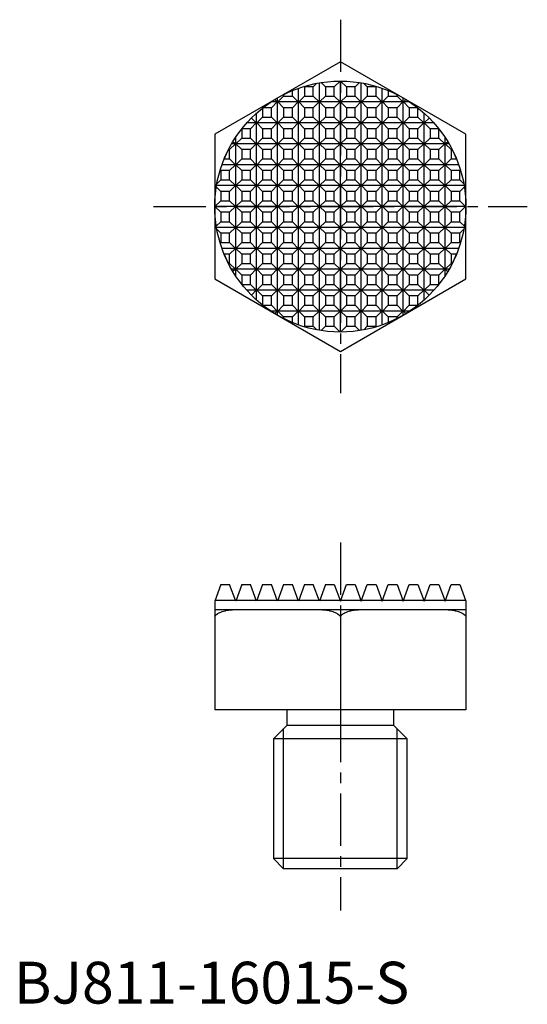
# Model space of a CAD drawing. Extents: x 1 to 125, y 0 to 118.
# Drawn here: x 1 to 61, y 0 to 118 of the extents above; entities that cross this region are included whole.
import ezdxf

# ---------------------------------------------------------------- set-up
doc = ezdxf.new("R2010")
doc.units = 0
doc.header["$LTSCALE"] = 5
doc.header["$MEASUREMENT"] = 0
doc.linetypes.add('CENTER', pattern=[2, 1.25, -0.25, 0.25, -0.25])
doc.layers.add('1', color=1, linetype='CENTER')
doc.layers.add('3', color=3, linetype='Continuous')
doc.styles.add('Standard1', font='ARIAL.TTF')

msp = doc.modelspace()

# ---------------------------------------------------------------- linework, layer by layer
for p, q in [((38.98, 112.61), (23.98, 103.95)), ((53.98, 103.95), (38.98, 112.61)), ((23.98, 103.95), (23.98, 86.63)), ((53.98, 86.63), (53.98, 103.95)), ((23.98, 86.63), (38.98, 77.97)), ((38.98, 77.97), (53.98, 86.63)), ((24.7, 50.11), (23.98, 48.11)), ((24.7, 50.11), (25.75, 50.11)), ((26.48, 48.11), (25.75, 50.11)), ((27.2, 50.11), (26.48, 48.11)), ((27.2, 50.11), (28.25, 50.11)), ((28.98, 48.11), (28.25, 50.11)), ((29.7, 50.11), (28.98, 48.11)), ((29.7, 50.11), (30.75, 50.11)), ((31.48, 48.11), (30.75, 50.11)), ((32.2, 50.11), (31.48, 48.11)), ((32.2, 50.11), (33.25, 50.11)), ((33.98, 48.11), (33.25, 50.11)), ((34.7, 50.11), (33.98, 48.11)), ((34.7, 50.11), (35.75, 50.11)), ((36.48, 48.11), (35.75, 50.11)), ((37.2, 50.11), (36.48, 48.11)), ((37.2, 50.11), (38.25, 50.11)), ((38.25, 50.11), (38.98, 48.11)), ((38.98, 48.11), (39.7, 50.11)), ((39.7, 50.11), (40.75, 50.11)), ((40.75, 50.11), (41.48, 48.11)), ((41.48, 48.11), (42.2, 50.11)), ((42.2, 50.11), (43.25, 50.11)), ((43.25, 50.11), (43.98, 48.11)), ((43.98, 48.11), (44.7, 50.11)), ((44.7, 50.11), (45.75, 50.11)), ((45.75, 50.11), (46.48, 48.11)), ((46.48, 48.11), (47.2, 50.11)), ((47.2, 50.11), (48.25, 50.11)), ((48.25, 50.11), (48.98, 48.11)), ((48.98, 48.11), (49.7, 50.11)), ((49.7, 50.11), (50.75, 50.11)), ((50.75, 50.11), (51.48, 48.11)), ((51.48, 48.11), (52.2, 50.11)), ((52.2, 50.11), (53.25, 50.11)), ((53.25, 50.11), (53.98, 48.11)), ((23.98, 48.11), (23.98, 35.11)), ((23.98, 47.11), (53.98, 47.11)), ((24.01, 48.21), (26.44, 48.21)), ((26.51, 48.21), (28.94, 48.21)), ((29.01, 48.21), (31.44, 48.21)), ((31.51, 48.21), (33.94, 48.21)), ((34.01, 48.21), (36.44, 48.21)), ((36.51, 48.21), (38.94, 48.21)), ((39.01, 48.21), (41.44, 48.21)), ((41.51, 48.21), (43.94, 48.21)), ((44.01, 48.21), (46.44, 48.21)), ((46.51, 48.21), (48.94, 48.21)), ((49.01, 48.21), (51.44, 48.21)), ((51.51, 48.21), (53.94, 48.21)), ((53.98, 48.11), (53.98, 35.11)), ((38.98, 46.32), (38.98, 35.11)), ((53.98, 35.11), (23.98, 35.11)), ((32.58, 35.11), (32.58, 33.24)), ((45.38, 33.24), (45.38, 35.11)), ((32.58, 33.24), (30.98, 31.64)), ((45.38, 33.24), (32.58, 33.24)), ((46.98, 31.64), (45.38, 33.24)), ((46.98, 31.64), (30.98, 31.64)), ((30.98, 31.64), (30.98, 17.34)), ((46.98, 17.34), (46.98, 31.64)), ((46.98, 17.34), (30.98, 17.34)), ((30.98, 17.34), (32.2, 16.11)), ((45.75, 16.11), (46.98, 17.34)), ((45.75, 16.11), (32.2, 16.11))]:
    msp.add_line(p, q)
for points in [[(23.98, 46.32), (23.98, 46.33), (24, 46.35), (24.02, 46.37), (24.03, 46.38), (24.04, 46.39), (24.06, 46.41), (24.08, 46.43), (24.1, 46.45), (24.13, 46.47), (24.15, 46.48), (24.16, 46.49), (24.17, 46.5), (24.19, 46.52), (24.21, 46.53), (24.24, 46.55), (24.26, 46.57), (24.28, 46.58), (24.29, 46.59), (24.31, 46.6), (24.33, 46.61), (24.35, 46.62), (24.36, 46.63), (24.43, 46.67), (24.57, 46.74), (24.72, 46.81), (24.87, 46.86), (25.02, 46.91), (25.17, 46.95), (25.25, 46.97), (25.32, 46.99), (25.47, 47.02), (25.62, 47.04), (25.78, 47.06), (25.93, 47.08), (26.09, 47.09), (26.17, 47.1), (26.25, 47.1), (26.41, 47.11), (26.57, 47.11), (26.65, 47.11)], [(36.3, 47.11), (36.38, 47.11), (36.54, 47.11), (36.7, 47.1), (36.78, 47.1), (36.86, 47.09), (37.02, 47.08), (37.18, 47.06), (37.33, 47.04), (37.48, 47.02), (37.63, 46.99), (37.7, 46.97), (37.78, 46.95), (37.93, 46.91), (38.08, 46.86), (38.24, 46.81), (38.38, 46.74), (38.52, 46.67), (38.59, 46.63), (38.6, 46.62), (38.62, 46.61), (38.65, 46.6), (38.66, 46.59), (38.67, 46.58), (38.69, 46.57), (38.71, 46.55), (38.74, 46.53), (38.76, 46.52), (38.78, 46.5), (38.79, 46.49), (38.8, 46.48), (38.83, 46.47), (38.85, 46.45), (38.87, 46.43), (38.89, 46.41), (38.91, 46.39), (38.92, 46.38), (38.93, 46.37), (38.95, 46.35), (38.97, 46.33), (38.98, 46.32)], [(38.98, 46.32), (38.98, 46.33), (39, 46.35), (39.02, 46.37), (39.03, 46.38), (39.04, 46.39), (39.06, 46.41), (39.08, 46.43), (39.1, 46.45), (39.13, 46.47), (39.15, 46.48), (39.16, 46.49), (39.17, 46.5), (39.19, 46.52), (39.21, 46.53), (39.24, 46.55), (39.26, 46.57), (39.28, 46.58), (39.29, 46.59), (39.31, 46.6), (39.33, 46.61), (39.35, 46.62), (39.36, 46.63), (39.43, 46.67), (39.57, 46.74), (39.72, 46.81), (39.87, 46.86), (40.02, 46.91), (40.17, 46.95), (40.25, 46.97), (40.32, 46.99), (40.47, 47.02), (40.62, 47.04), (40.78, 47.06), (40.93, 47.08), (41.09, 47.09), (41.17, 47.1), (41.25, 47.1), (41.41, 47.11), (41.57, 47.11), (41.65, 47.11)], [(51.3, 47.11), (51.38, 47.11), (51.54, 47.11), (51.7, 47.1), (51.78, 47.1), (51.86, 47.09), (52.02, 47.08), (52.18, 47.06), (52.33, 47.04), (52.48, 47.02), (52.63, 46.99), (52.7, 46.97), (52.78, 46.95), (52.93, 46.91), (53.08, 46.86), (53.24, 46.81), (53.38, 46.74), (53.52, 46.67), (53.59, 46.63), (53.6, 46.62), (53.62, 46.61), (53.65, 46.6), (53.66, 46.59), (53.67, 46.58), (53.69, 46.57), (53.71, 46.55), (53.74, 46.53), (53.76, 46.52), (53.78, 46.5), (53.79, 46.49), (53.8, 46.48), (53.83, 46.47), (53.85, 46.45), (53.87, 46.43), (53.89, 46.41), (53.91, 46.39), (53.92, 46.38), (53.93, 46.37), (53.95, 46.35), (53.97, 46.33), (53.98, 46.32)]]:
    msp.add_lwpolyline(points)
msp.add_circle((38.98, 95.29), 15)
at = {"layer": '1'}
for p, q in [((38.98, 117.63), (38.98, 72.97)), ((16.65, 95.29), (61.31, 95.29)), ((38.98, 55.11), (38.98, 11.11))]:
    msp.add_line(p, q, dxfattribs=at)
at = {"layer": '3'}
for p, q in [((34.7, 109.6), (34.64, 109.66)), ((35.75, 109.6), (34.7, 109.6)), ((34.7, 109.6), (34.7, 108.48)), ((36.19, 110.04), (35.75, 109.6)), ((35.75, 108.48), (35.75, 109.6)), ((36.48, 80.51), (36.48, 110.09)), ((37.2, 109.6), (36.68, 110.12)), ((38.25, 109.6), (37.2, 109.6)), ((37.2, 109.6), (37.2, 108.48)), ((38.94, 110.29), (38.25, 109.6)), ((38.25, 108.48), (38.25, 109.6)), ((38.98, 80.3), (38.98, 110.3)), ((39.7, 109.6), (39.01, 110.29)), ((40.75, 109.6), (39.7, 109.6)), ((39.7, 109.6), (39.7, 108.48)), ((41.27, 110.12), (40.75, 109.6)), ((40.75, 108.48), (40.75, 109.6)), ((41.48, 80.51), (41.48, 110.09)), ((42.2, 109.6), (41.76, 110.04)), ((43.25, 109.6), (42.2, 109.6)), ((42.2, 109.6), (42.2, 108.48)), ((43.31, 109.66), (43.25, 109.6)), ((43.25, 108.48), (43.25, 109.6)), ((31.51, 107.79), (32.2, 108.48)), ((32.2, 108.68), (32.2, 108.48)), ((32.2, 108.48), (33.25, 108.48)), ((33.25, 108.48), (33.25, 109.16)), ((33.25, 108.48), (33.94, 107.79)), ((33.98, 81.16), (33.98, 109.44)), ((34.01, 107.79), (34.7, 108.48)), ((34.7, 108.48), (35.75, 108.48)), ((35.75, 108.48), (36.44, 107.79)), ((36.51, 107.79), (37.2, 108.48)), ((37.2, 108.48), (38.25, 108.48)), ((38.25, 108.48), (38.94, 107.79)), ((39.01, 107.79), (39.7, 108.48)), ((39.7, 108.48), (40.75, 108.48)), ((40.75, 108.48), (41.44, 107.79)), ((41.51, 107.79), (42.2, 108.48)), ((42.2, 108.48), (43.25, 108.48)), ((43.25, 108.48), (43.94, 107.79)), ((43.98, 81.16), (43.98, 109.44)), ((44.01, 107.79), (44.7, 108.48)), ((44.7, 109.16), (44.7, 108.48)), ((44.7, 108.48), (45.75, 108.48)), ((45.75, 108.48), (45.75, 108.68)), ((45.75, 108.48), (46.44, 107.79)), ((31.44, 107.79), (30.67, 107.79)), ((31.44, 107.79), (30.75, 107.1)), ((31.14, 108.09), (31.44, 107.79)), ((31.48, 82.31), (31.48, 108.29)), ((33.94, 107.79), (31.51, 107.79)), ((32.2, 107.1), (31.51, 107.79)), ((33.94, 107.79), (33.25, 107.1)), ((36.44, 107.79), (34.01, 107.79)), ((34.7, 107.1), (34.01, 107.79)), ((36.44, 107.79), (35.75, 107.1)), ((38.94, 107.79), (36.51, 107.79)), ((37.2, 107.1), (36.51, 107.79)), ((38.94, 107.79), (38.25, 107.1)), ((41.44, 107.79), (39.01, 107.79)), ((39.7, 107.1), (39.01, 107.79)), ((41.44, 107.79), (40.75, 107.1)), ((43.94, 107.79), (41.51, 107.79)), ((42.2, 107.1), (41.51, 107.79)), ((43.94, 107.79), (43.25, 107.1)), ((46.44, 107.79), (44.01, 107.79)), ((44.7, 107.1), (44.01, 107.79)), ((46.44, 107.79), (45.75, 107.1)), ((46.48, 82.31), (46.48, 108.29)), ((46.51, 107.79), (46.81, 108.09)), ((47.28, 107.79), (46.51, 107.79)), ((47.2, 107.1), (46.51, 107.79)), ((28.98, 84.12), (28.98, 106.48)), ((29.01, 105.29), (29.7, 105.98)), ((29.71, 107.1), (29.7, 107.09)), ((29.7, 107.09), (29.7, 105.98)), ((29.7, 105.98), (30.75, 105.98)), ((30.75, 107.1), (29.71, 107.1)), ((30.75, 105.98), (30.75, 107.1)), ((30.75, 105.98), (31.44, 105.29)), ((31.51, 105.29), (32.2, 105.98)), ((33.25, 107.1), (32.2, 107.1)), ((32.2, 107.1), (32.2, 105.98)), ((32.2, 105.98), (33.25, 105.98)), ((33.25, 105.98), (33.25, 107.1)), ((33.25, 105.98), (33.94, 105.29)), ((34.01, 105.29), (34.7, 105.98)), ((35.75, 107.1), (34.7, 107.1)), ((34.7, 107.1), (34.7, 105.98)), ((34.7, 105.98), (35.75, 105.98)), ((35.75, 105.98), (35.75, 107.1)), ((35.75, 105.98), (36.44, 105.29)), ((36.51, 105.29), (37.2, 105.98)), ((38.25, 107.1), (37.2, 107.1)), ((37.2, 107.1), (37.2, 105.98)), ((37.2, 105.98), (38.25, 105.98)), ((38.25, 105.98), (38.25, 107.1)), ((38.25, 105.98), (38.94, 105.29)), ((39.01, 105.29), (39.7, 105.98)), ((40.75, 107.1), (39.7, 107.1)), ((39.7, 107.1), (39.7, 105.98)), ((39.7, 105.98), (40.75, 105.98)), ((40.75, 105.98), (40.75, 107.1)), ((40.75, 105.98), (41.44, 105.29)), ((41.51, 105.29), (42.2, 105.98)), ((43.25, 107.1), (42.2, 107.1)), ((42.2, 107.1), (42.2, 105.98)), ((42.2, 105.98), (43.25, 105.98)), ((43.25, 105.98), (43.25, 107.1)), ((43.25, 105.98), (43.94, 105.29)), ((44.01, 105.29), (44.7, 105.98)), ((45.75, 107.1), (44.7, 107.1)), ((44.7, 107.1), (44.7, 105.98)), ((44.7, 105.98), (45.75, 105.98)), ((45.75, 105.98), (45.75, 107.1)), ((45.75, 105.98), (46.44, 105.29)), ((46.51, 105.29), (47.2, 105.98)), ((48.24, 107.1), (47.2, 107.1)), ((47.2, 107.1), (47.2, 105.98)), ((47.2, 105.98), (48.25, 105.98)), ((48.25, 107.09), (48.24, 107.1)), ((48.25, 105.98), (48.25, 107.09)), ((48.25, 105.98), (48.94, 105.29)), ((48.98, 84.12), (48.98, 106.48)), ((28.94, 105.29), (27.79, 105.29)), ((28.94, 105.29), (28.25, 104.6)), ((28.35, 105.88), (28.94, 105.29)), ((31.44, 105.29), (29.01, 105.29)), ((29.7, 104.6), (29.01, 105.29)), ((31.44, 105.29), (30.75, 104.6)), ((33.94, 105.29), (31.51, 105.29)), ((32.2, 104.6), (31.51, 105.29)), ((33.94, 105.29), (33.25, 104.6)), ((36.44, 105.29), (34.01, 105.29)), ((34.7, 104.6), (34.01, 105.29)), ((36.44, 105.29), (35.75, 104.6)), ((38.94, 105.29), (36.51, 105.29)), ((37.2, 104.6), (36.51, 105.29)), ((38.94, 105.29), (38.25, 104.6)), ((41.44, 105.29), (39.01, 105.29)), ((39.7, 104.6), (39.01, 105.29)), ((41.44, 105.29), (40.75, 104.6)), ((43.94, 105.29), (41.51, 105.29)), ((42.2, 104.6), (41.51, 105.29)), ((43.94, 105.29), (43.25, 104.6)), ((46.44, 105.29), (44.01, 105.29)), ((44.7, 104.6), (44.01, 105.29)), ((46.44, 105.29), (45.75, 104.6)), ((48.94, 105.29), (46.51, 105.29)), ((47.2, 104.6), (46.51, 105.29)), ((48.94, 105.29), (48.25, 104.6)), ((49.01, 105.29), (49.61, 105.88)), ((50.16, 105.29), (49.01, 105.29)), ((49.7, 104.6), (49.01, 105.29)), ((27.21, 104.6), (27.2, 104.6)), ((27.2, 104.6), (27.2, 103.48)), ((28.25, 104.6), (27.21, 104.6)), ((28.25, 103.48), (28.25, 104.6)), ((30.75, 104.6), (29.7, 104.6)), ((29.7, 104.6), (29.7, 103.48)), ((30.75, 103.48), (30.75, 104.6)), ((33.25, 104.6), (32.2, 104.6)), ((32.2, 104.6), (32.2, 103.48)), ((33.25, 103.48), (33.25, 104.6)), ((35.75, 104.6), (34.7, 104.6)), ((34.7, 104.6), (34.7, 103.48)), ((35.75, 103.48), (35.75, 104.6)), ((38.25, 104.6), (37.2, 104.6)), ((37.2, 104.6), (37.2, 103.48)), ((38.25, 103.48), (38.25, 104.6)), ((38.98, 86.83), (38.98, 103.77)), ((40.75, 104.6), (39.7, 104.6)), ((39.7, 104.6), (39.7, 103.48)), ((40.75, 103.48), (40.75, 104.6)), ((43.25, 104.6), (42.2, 104.6)), ((42.2, 104.6), (42.2, 103.48)), ((43.25, 103.48), (43.25, 104.6)), ((45.75, 104.6), (44.7, 104.6)), ((44.7, 104.6), (44.7, 103.48)), ((45.75, 103.48), (45.75, 104.6)), ((48.25, 104.6), (47.2, 104.6)), ((47.2, 104.6), (47.2, 103.48)), ((48.25, 103.48), (48.25, 104.6)), ((50.75, 104.6), (49.7, 104.6)), ((49.7, 104.6), (49.7, 103.48)), ((50.75, 103.48), (50.75, 104.6)), ((50.75, 104.6), (50.75, 104.6)), ((26.44, 102.79), (25.75, 102.1)), ((26.44, 102.79), (25.98, 102.79)), ((26.15, 103.08), (26.44, 102.79)), ((26.48, 87.01), (26.48, 103.59)), ((26.51, 102.79), (27.2, 103.48)), ((28.94, 102.79), (26.51, 102.79)), ((27.2, 102.1), (26.51, 102.79)), ((27.2, 103.48), (28.25, 103.48)), ((28.25, 103.48), (28.94, 102.79)), ((28.94, 102.79), (28.25, 102.1)), ((29.01, 102.79), (29.7, 103.48)), ((31.44, 102.79), (29.01, 102.79)), ((29.7, 102.1), (29.01, 102.79)), ((29.7, 103.48), (30.75, 103.48)), ((30.75, 103.48), (31.44, 102.79)), ((31.44, 102.79), (30.75, 102.1)), ((31.51, 102.79), (32.2, 103.48)), ((33.94, 102.79), (31.51, 102.79)), ((32.2, 102.1), (31.51, 102.79)), ((32.2, 103.48), (33.25, 103.48)), ((33.25, 103.48), (33.94, 102.79)), ((33.94, 102.79), (33.25, 102.1)), ((34.01, 102.79), (34.7, 103.48)), ((36.44, 102.79), (34.01, 102.79)), ((34.7, 102.1), (34.01, 102.79)), ((34.7, 103.48), (35.75, 103.48)), ((35.75, 103.48), (36.44, 102.79)), ((36.44, 102.79), (35.75, 102.1)), ((36.51, 102.79), (37.2, 103.48)), ((38.94, 102.79), (36.51, 102.79)), ((37.2, 102.1), (36.51, 102.79)), ((37.2, 103.48), (38.25, 103.48)), ((38.25, 103.48), (38.94, 102.79)), ((38.94, 102.79), (38.25, 102.1)), ((39.01, 102.79), (39.7, 103.48)), ((41.44, 102.79), (39.01, 102.79)), ((39.7, 102.1), (39.01, 102.79)), ((39.7, 103.48), (40.75, 103.48)), ((40.75, 103.48), (41.44, 102.79)), ((41.44, 102.79), (40.75, 102.1)), ((41.51, 102.79), (42.2, 103.48)), ((43.94, 102.79), (41.51, 102.79)), ((42.2, 102.1), (41.51, 102.79)), ((42.2, 103.48), (43.25, 103.48)), ((43.25, 103.48), (43.94, 102.79)), ((43.94, 102.79), (43.25, 102.1)), ((44.01, 102.79), (44.7, 103.48)), ((46.44, 102.79), (44.01, 102.79)), ((44.7, 102.1), (44.01, 102.79)), ((44.7, 103.48), (45.75, 103.48)), ((45.75, 103.48), (46.44, 102.79)), ((46.44, 102.79), (45.75, 102.1)), ((46.51, 102.79), (47.2, 103.48)), ((48.94, 102.79), (46.51, 102.79)), ((47.2, 102.1), (46.51, 102.79)), ((47.2, 103.48), (48.25, 103.48)), ((48.25, 103.48), (48.94, 102.79)), ((48.94, 102.79), (48.25, 102.1)), ((49.01, 102.79), (49.7, 103.48)), ((51.44, 102.79), (49.01, 102.79)), ((49.7, 102.1), (49.01, 102.79)), ((49.7, 103.48), (50.75, 103.48)), ((50.75, 103.48), (51.44, 102.79)), ((51.44, 102.79), (50.75, 102.1)), ((51.48, 87.01), (51.48, 103.59)), ((51.51, 102.79), (51.8, 103.08)), ((51.97, 102.79), (51.51, 102.79)), ((52.2, 102.1), (51.51, 102.79)), ((25.75, 102.1), (25.6, 102.1)), ((25.75, 100.98), (25.75, 102.1)), ((28.25, 102.1), (27.2, 102.1)), ((27.2, 102.1), (27.2, 100.98)), ((28.25, 100.98), (28.25, 102.1)), ((30.75, 102.1), (29.7, 102.1)), ((29.7, 102.1), (29.7, 100.98)), ((30.75, 100.98), (30.75, 102.1)), ((33.25, 102.1), (32.2, 102.1)), ((32.2, 102.1), (32.2, 100.98)), ((33.25, 100.98), (33.25, 102.1)), ((35.75, 102.1), (34.7, 102.1)), ((34.7, 102.1), (34.7, 100.98)), ((35.75, 100.98), (35.75, 102.1)), ((38.25, 102.1), (37.2, 102.1)), ((37.2, 102.1), (37.2, 100.98)), ((38.25, 100.98), (38.25, 102.1)), ((40.75, 102.1), (39.7, 102.1)), ((39.7, 102.1), (39.7, 100.98)), ((40.75, 100.98), (40.75, 102.1)), ((43.25, 102.1), (42.2, 102.1)), ((42.2, 102.1), (42.2, 100.98)), ((43.25, 100.98), (43.25, 102.1)), ((45.75, 102.1), (44.7, 102.1)), ((44.7, 102.1), (44.7, 100.98)), ((45.75, 100.98), (45.75, 102.1)), ((48.25, 102.1), (47.2, 102.1)), ((47.2, 102.1), (47.2, 100.98)), ((48.25, 100.98), (48.25, 102.1)), ((50.75, 102.1), (49.7, 102.1)), ((49.7, 102.1), (49.7, 100.98)), ((50.75, 100.98), (50.75, 102.1)), ((52.35, 102.1), (52.2, 102.1)), ((52.2, 102.1), (52.2, 100.98)), ((26.44, 100.29), (24.83, 100.29)), ((25.09, 100.98), (25.75, 100.98)), ((25.75, 100.98), (26.44, 100.29)), ((26.44, 100.29), (25.75, 99.6)), ((26.51, 100.29), (27.2, 100.98)), ((28.94, 100.29), (26.51, 100.29)), ((27.2, 99.6), (26.51, 100.29)), ((27.2, 100.98), (28.25, 100.98)), ((28.25, 100.98), (28.94, 100.29)), ((28.94, 100.29), (28.25, 99.6)), ((29.01, 100.29), (29.7, 100.98)), ((31.44, 100.29), (29.01, 100.29)), ((29.7, 99.6), (29.01, 100.29)), ((29.7, 100.98), (30.75, 100.98)), ((30.75, 100.98), (31.44, 100.29)), ((31.44, 100.29), (30.75, 99.6)), ((31.51, 100.29), (32.2, 100.98)), ((33.94, 100.29), (31.51, 100.29)), ((32.2, 99.6), (31.51, 100.29)), ((32.2, 100.98), (33.25, 100.98)), ((33.25, 100.98), (33.94, 100.29)), ((33.94, 100.29), (33.25, 99.6)), ((34.01, 100.29), (34.7, 100.98)), ((36.44, 100.29), (34.01, 100.29)), ((34.7, 99.6), (34.01, 100.29)), ((34.7, 100.98), (35.75, 100.98)), ((35.75, 100.98), (36.44, 100.29)), ((36.44, 100.29), (35.75, 99.6)), ((36.51, 100.29), (37.2, 100.98)), ((38.94, 100.29), (36.51, 100.29)), ((37.2, 99.6), (36.51, 100.29)), ((37.2, 100.98), (38.25, 100.98)), ((38.25, 100.98), (38.94, 100.29)), ((38.94, 100.29), (38.25, 99.6)), ((39.01, 100.29), (39.7, 100.98)), ((41.44, 100.29), (39.01, 100.29)), ((39.7, 99.6), (39.01, 100.29)), ((39.7, 100.98), (40.75, 100.98)), ((40.75, 100.98), (41.44, 100.29)), ((41.44, 100.29), (40.75, 99.6)), ((41.51, 100.29), (42.2, 100.98)), ((43.94, 100.29), (41.51, 100.29)), ((42.2, 99.6), (41.51, 100.29)), ((42.2, 100.98), (43.25, 100.98)), ((43.25, 100.98), (43.94, 100.29)), ((43.94, 100.29), (43.25, 99.6)), ((44.01, 100.29), (44.7, 100.98)), ((46.44, 100.29), (44.01, 100.29)), ((44.7, 99.6), (44.01, 100.29)), ((44.7, 100.98), (45.75, 100.98)), ((45.75, 100.98), (46.44, 100.29)), ((46.44, 100.29), (45.75, 99.6)), ((46.51, 100.29), (47.2, 100.98)), ((48.94, 100.29), (46.51, 100.29)), ((47.2, 99.6), (46.51, 100.29)), ((47.2, 100.98), (48.25, 100.98)), ((48.25, 100.98), (48.94, 100.29)), ((48.94, 100.29), (48.25, 99.6)), ((49.01, 100.29), (49.7, 100.98)), ((51.44, 100.29), (49.01, 100.29)), ((49.7, 99.6), (49.01, 100.29)), ((49.7, 100.98), (50.75, 100.98)), ((50.75, 100.98), (51.44, 100.29)), ((51.44, 100.29), (50.75, 99.6)), ((51.51, 100.29), (52.2, 100.98)), ((53.12, 100.29), (51.51, 100.29)), ((52.2, 99.6), (51.51, 100.29)), ((52.2, 100.98), (52.86, 100.98)), ((24.7, 99.6), (24.63, 99.67)), ((25.75, 99.6), (24.7, 99.6)), ((24.7, 99.6), (24.7, 98.48)), ((25.75, 98.48), (25.75, 99.6)), ((28.25, 99.6), (27.2, 99.6)), ((27.2, 99.6), (27.2, 98.48)), ((28.25, 98.48), (28.25, 99.6)), ((30.75, 99.6), (29.7, 99.6)), ((29.7, 99.6), (29.7, 98.48)), ((30.75, 98.48), (30.75, 99.6)), ((33.25, 99.6), (32.2, 99.6)), ((32.2, 99.6), (32.2, 98.48)), ((33.25, 98.48), (33.25, 99.6)), ((35.75, 99.6), (34.7, 99.6)), ((34.7, 99.6), (34.7, 98.48)), ((35.75, 98.48), (35.75, 99.6)), ((38.25, 99.6), (37.2, 99.6)), ((37.2, 99.6), (37.2, 98.48)), ((38.25, 98.48), (38.25, 99.6)), ((40.75, 99.6), (39.7, 99.6)), ((39.7, 99.6), (39.7, 98.48)), ((40.75, 98.48), (40.75, 99.6)), ((43.25, 99.6), (42.2, 99.6)), ((42.2, 99.6), (42.2, 98.48)), ((43.25, 98.48), (43.25, 99.6)), ((45.75, 99.6), (44.7, 99.6)), ((44.7, 99.6), (44.7, 98.48)), ((45.75, 98.48), (45.75, 99.6)), ((48.25, 99.6), (47.2, 99.6)), ((47.2, 99.6), (47.2, 98.48)), ((48.25, 98.48), (48.25, 99.6)), ((50.75, 99.6), (49.7, 99.6)), ((49.7, 99.6), (49.7, 98.48)), ((50.75, 98.48), (50.75, 99.6)), ((53.25, 99.6), (52.2, 99.6)), ((52.2, 99.6), (52.2, 98.48)), ((53.32, 99.67), (53.25, 99.6)), ((53.25, 98.48), (53.25, 99.6)), ((26.44, 97.79), (24.18, 97.79)), ((24.22, 98), (24.7, 98.48)), ((24.7, 98.48), (25.75, 98.48)), ((25.75, 98.48), (26.44, 97.79)), ((26.44, 97.79), (25.75, 97.1)), ((26.51, 97.79), (27.2, 98.48)), ((28.94, 97.79), (26.51, 97.79)), ((27.2, 97.1), (26.51, 97.79)), ((27.2, 98.48), (28.25, 98.48)), ((28.25, 98.48), (28.94, 97.79)), ((28.94, 97.79), (28.25, 97.1)), ((29.01, 97.79), (29.7, 98.48)), ((29.7, 97.1), (29.01, 97.79)), ((31.44, 97.79), (29.01, 97.79)), ((29.7, 98.48), (30.75, 98.48)), ((30.75, 98.48), (31.44, 97.79)), ((31.44, 97.79), (30.75, 97.1)), ((31.51, 97.79), (32.2, 98.48)), ((32.2, 97.1), (31.51, 97.79)), ((33.94, 97.79), (31.51, 97.79)), ((32.2, 98.48), (33.25, 98.48)), ((33.25, 98.48), (33.94, 97.79)), ((33.94, 97.79), (33.25, 97.1)), ((34.01, 97.79), (34.7, 98.48)), ((34.7, 97.1), (34.01, 97.79)), ((36.44, 97.79), (34.01, 97.79)), ((34.7, 98.48), (35.75, 98.48)), ((35.75, 98.48), (36.44, 97.79)), ((36.44, 97.79), (35.75, 97.1)), ((36.51, 97.79), (37.2, 98.48)), ((37.2, 97.1), (36.51, 97.79)), ((38.94, 97.79), (36.51, 97.79)), ((37.2, 98.48), (38.25, 98.48)), ((38.25, 98.48), (38.94, 97.79)), ((38.94, 97.79), (38.25, 97.1)), ((39.01, 97.79), (39.7, 98.48)), ((39.7, 97.1), (39.01, 97.79)), ((41.44, 97.79), (39.01, 97.79)), ((39.7, 98.48), (40.75, 98.48)), ((40.75, 98.48), (41.44, 97.79)), ((41.44, 97.79), (40.75, 97.1)), ((41.51, 97.79), (42.2, 98.48)), ((42.2, 97.1), (41.51, 97.79)), ((43.94, 97.79), (41.51, 97.79)), ((42.2, 98.48), (43.25, 98.48)), ((43.25, 98.48), (43.94, 97.79)), ((43.94, 97.79), (43.25, 97.1)), ((44.01, 97.79), (44.7, 98.48)), ((44.7, 97.1), (44.01, 97.79)), ((46.44, 97.79), (44.01, 97.79)), ((44.7, 98.48), (45.75, 98.48)), ((45.75, 98.48), (46.44, 97.79)), ((46.44, 97.79), (45.75, 97.1)), ((46.51, 97.79), (47.2, 98.48)), ((47.2, 97.1), (46.51, 97.79)), ((48.94, 97.79), (46.51, 97.79)), ((47.2, 98.48), (48.25, 98.48)), ((48.25, 98.48), (48.94, 97.79)), ((48.94, 97.79), (48.25, 97.1)), ((49.01, 97.79), (49.7, 98.48)), ((49.7, 97.1), (49.01, 97.79)), ((51.44, 97.79), (49.01, 97.79)), ((49.7, 98.48), (50.75, 98.48)), ((50.75, 98.48), (51.44, 97.79)), ((51.44, 97.79), (50.75, 97.1)), ((51.51, 97.79), (52.2, 98.48)), ((52.2, 97.1), (51.51, 97.79)), ((53.77, 97.79), (51.51, 97.79)), ((52.2, 98.48), (53.25, 98.48)), ((53.25, 98.48), (53.73, 98)), ((24.7, 97.1), (24.16, 97.64)), ((25.75, 97.1), (24.7, 97.1)), ((24.7, 97.1), (24.7, 95.98)), ((25.75, 95.98), (25.75, 97.1)), ((28.25, 97.1), (27.2, 97.1)), ((27.2, 97.1), (27.2, 95.98)), ((28.25, 95.98), (28.25, 97.1)), ((30.75, 97.1), (29.7, 97.1)), ((29.7, 97.1), (29.7, 95.98)), ((30.75, 95.98), (30.75, 97.1)), ((33.25, 97.1), (32.2, 97.1)), ((32.2, 97.1), (32.2, 95.98)), ((33.25, 95.98), (33.25, 97.1)), ((35.75, 97.1), (34.7, 97.1)), ((34.7, 97.1), (34.7, 95.98)), ((35.75, 95.98), (35.75, 97.1)), ((38.25, 97.1), (37.2, 97.1)), ((37.2, 97.1), (37.2, 95.98)), ((38.25, 95.98), (38.25, 97.1)), ((40.75, 97.1), (39.7, 97.1)), ((39.7, 97.1), (39.7, 95.98)), ((40.75, 95.98), (40.75, 97.1)), ((43.25, 97.1), (42.2, 97.1)), ((42.2, 97.1), (42.2, 95.98)), ((43.25, 95.98), (43.25, 97.1)), ((45.75, 97.1), (44.7, 97.1)), ((44.7, 97.1), (44.7, 95.98)), ((45.75, 95.98), (45.75, 97.1)), ((48.25, 97.1), (47.2, 97.1)), ((47.2, 97.1), (47.2, 95.98)), ((48.25, 95.98), (48.25, 97.1)), ((50.75, 97.1), (49.7, 97.1)), ((49.7, 97.1), (49.7, 95.98)), ((50.75, 95.98), (50.75, 97.1)), ((53.25, 97.1), (52.2, 97.1)), ((52.2, 97.1), (52.2, 95.98)), ((53.79, 97.64), (53.25, 97.1)), ((53.25, 95.98), (53.25, 97.1)), ((24.01, 95.29), (24.7, 95.98)), ((24.7, 95.98), (25.75, 95.98)), ((25.75, 95.98), (26.44, 95.29)), ((26.51, 95.29), (27.2, 95.98)), ((27.2, 95.98), (28.25, 95.98)), ((28.25, 95.98), (28.94, 95.29)), ((29.01, 95.29), (29.7, 95.98)), ((29.7, 95.98), (30.75, 95.98)), ((30.75, 95.98), (31.44, 95.29)), ((31.51, 95.29), (32.2, 95.98)), ((32.2, 95.98), (33.25, 95.98)), ((33.25, 95.98), (33.94, 95.29)), ((34.01, 95.29), (34.7, 95.98)), ((34.7, 95.98), (35.75, 95.98)), ((35.75, 95.98), (36.44, 95.29)), ((36.51, 95.29), (37.2, 95.98)), ((37.2, 95.98), (38.25, 95.98)), ((38.25, 95.98), (38.94, 95.29)), ((39.01, 95.29), (39.7, 95.98)), ((39.7, 95.98), (40.75, 95.98)), ((40.75, 95.98), (41.44, 95.29)), ((41.51, 95.29), (42.2, 95.98)), ((42.2, 95.98), (43.25, 95.98)), ((43.25, 95.98), (43.94, 95.29)), ((44.01, 95.29), (44.7, 95.98)), ((44.7, 95.98), (45.75, 95.98)), ((45.75, 95.98), (46.44, 95.29)), ((46.51, 95.29), (47.2, 95.98)), ((47.2, 95.98), (48.25, 95.98)), ((48.25, 95.98), (48.94, 95.29)), ((49.01, 95.29), (49.7, 95.98)), ((49.7, 95.98), (50.75, 95.98)), ((50.75, 95.98), (51.44, 95.29)), ((51.51, 95.29), (52.2, 95.98)), ((52.2, 95.98), (53.25, 95.98)), ((53.25, 95.98), (53.94, 95.29)), ((26.44, 95.29), (24.01, 95.29)), ((24.7, 94.6), (24.01, 95.29)), ((25.75, 94.6), (24.7, 94.6)), ((24.7, 94.6), (24.7, 93.48)), ((26.44, 95.29), (25.75, 94.6)), ((25.75, 93.48), (25.75, 94.6)), ((28.94, 95.29), (26.51, 95.29)), ((27.2, 94.6), (26.51, 95.29)), ((28.25, 94.6), (27.2, 94.6)), ((27.2, 94.6), (27.2, 93.48)), ((28.94, 95.29), (28.25, 94.6)), ((28.25, 93.48), (28.25, 94.6)), ((31.44, 95.29), (29.01, 95.29)), ((29.7, 94.6), (29.01, 95.29)), ((30.75, 94.6), (29.7, 94.6)), ((29.7, 94.6), (29.7, 93.48)), ((31.44, 95.29), (30.75, 94.6)), ((30.75, 93.48), (30.75, 94.6)), ((33.94, 95.29), (31.51, 95.29)), ((32.2, 94.6), (31.51, 95.29)), ((33.25, 94.6), (32.2, 94.6)), ((32.2, 94.6), (32.2, 93.48)), ((33.94, 95.29), (33.25, 94.6)), ((33.25, 93.48), (33.25, 94.6)), ((36.44, 95.29), (34.01, 95.29)), ((34.7, 94.6), (34.01, 95.29)), ((35.75, 94.6), (34.7, 94.6)), ((34.7, 94.6), (34.7, 93.48)), ((36.44, 95.29), (35.75, 94.6)), ((35.75, 93.48), (35.75, 94.6)), ((38.94, 95.29), (36.51, 95.29)), ((37.2, 94.6), (36.51, 95.29)), ((38.25, 94.6), (37.2, 94.6)), ((37.2, 94.6), (37.2, 93.48)), ((38.94, 95.29), (38.25, 94.6)), ((38.25, 93.48), (38.25, 94.6)), ((41.44, 95.29), (39.01, 95.29)), ((39.7, 94.6), (39.01, 95.29)), ((40.75, 94.6), (39.7, 94.6)), ((39.7, 94.6), (39.7, 93.48)), ((41.44, 95.29), (40.75, 94.6)), ((40.75, 93.48), (40.75, 94.6)), ((43.94, 95.29), (41.51, 95.29)), ((42.2, 94.6), (41.51, 95.29)), ((43.25, 94.6), (42.2, 94.6)), ((42.2, 94.6), (42.2, 93.48)), ((43.94, 95.29), (43.25, 94.6)), ((43.25, 93.48), (43.25, 94.6)), ((46.44, 95.29), (44.01, 95.29)), ((44.7, 94.6), (44.01, 95.29)), ((45.75, 94.6), (44.7, 94.6)), ((44.7, 94.6), (44.7, 93.48)), ((46.44, 95.29), (45.75, 94.6)), ((45.75, 93.48), (45.75, 94.6)), ((48.94, 95.29), (46.51, 95.29)), ((47.2, 94.6), (46.51, 95.29)), ((48.25, 94.6), (47.2, 94.6)), ((47.2, 94.6), (47.2, 93.48)), ((48.94, 95.29), (48.25, 94.6)), ((48.25, 93.48), (48.25, 94.6)), ((51.44, 95.29), (49.01, 95.29)), ((49.7, 94.6), (49.01, 95.29)), ((50.75, 94.6), (49.7, 94.6)), ((49.7, 94.6), (49.7, 93.48)), ((51.44, 95.29), (50.75, 94.6)), ((50.75, 93.48), (50.75, 94.6)), ((53.94, 95.29), (51.51, 95.29)), ((52.2, 94.6), (51.51, 95.29)), ((53.25, 94.6), (52.2, 94.6)), ((52.2, 94.6), (52.2, 93.48)), ((53.94, 95.29), (53.25, 94.6)), ((53.25, 93.48), (53.25, 94.6)), ((24.16, 92.94), (24.7, 93.48)), ((24.7, 93.48), (25.75, 93.48)), ((25.75, 93.48), (26.44, 92.79)), ((26.51, 92.79), (27.2, 93.48)), ((27.2, 93.48), (28.25, 93.48)), ((28.25, 93.48), (28.94, 92.79)), ((29.01, 92.79), (29.7, 93.48)), ((29.7, 93.48), (30.75, 93.48)), ((30.75, 93.48), (31.44, 92.79)), ((31.51, 92.79), (32.2, 93.48)), ((32.2, 93.48), (33.25, 93.48)), ((33.25, 93.48), (33.94, 92.79)), ((34.01, 92.79), (34.7, 93.48)), ((34.7, 93.48), (35.75, 93.48)), ((35.75, 93.48), (36.44, 92.79)), ((36.51, 92.79), (37.2, 93.48)), ((37.2, 93.48), (38.25, 93.48)), ((38.25, 93.48), (38.94, 92.79)), ((39.01, 92.79), (39.7, 93.48)), ((39.7, 93.48), (40.75, 93.48)), ((40.75, 93.48), (41.44, 92.79)), ((41.51, 92.79), (42.2, 93.48)), ((42.2, 93.48), (43.25, 93.48)), ((43.25, 93.48), (43.94, 92.79)), ((44.01, 92.79), (44.7, 93.48)), ((44.7, 93.48), (45.75, 93.48)), ((45.75, 93.48), (46.44, 92.79)), ((46.51, 92.79), (47.2, 93.48)), ((47.2, 93.48), (48.25, 93.48)), ((48.25, 93.48), (48.94, 92.79)), ((49.01, 92.79), (49.7, 93.48)), ((49.7, 93.48), (50.75, 93.48)), ((50.75, 93.48), (51.44, 92.79)), ((51.51, 92.79), (52.2, 93.48)), ((52.2, 93.48), (53.25, 93.48)), ((53.25, 93.48), (53.79, 92.94)), ((26.44, 92.79), (24.19, 92.79)), ((24.7, 92.1), (24.22, 92.58)), ((25.75, 92.1), (24.7, 92.1)), ((24.7, 92.1), (24.7, 90.98)), ((26.44, 92.79), (25.75, 92.1)), ((25.75, 90.98), (25.75, 92.1)), ((28.94, 92.79), (26.51, 92.79)), ((27.2, 92.1), (26.51, 92.79)), ((28.25, 92.1), (27.2, 92.1)), ((27.2, 92.1), (27.2, 90.98)), ((28.94, 92.79), (28.25, 92.1)), ((28.25, 90.98), (28.25, 92.1)), ((29.7, 92.1), (29.01, 92.79)), ((31.44, 92.79), (29.01, 92.79)), ((30.75, 92.1), (29.7, 92.1)), ((29.7, 92.1), (29.7, 90.98)), ((31.44, 92.79), (30.75, 92.1)), ((30.75, 90.98), (30.75, 92.1)), ((32.2, 92.1), (31.51, 92.79)), ((33.94, 92.79), (31.51, 92.79)), ((33.25, 92.1), (32.2, 92.1)), ((32.2, 92.1), (32.2, 90.98)), ((33.94, 92.79), (33.25, 92.1)), ((33.25, 90.98), (33.25, 92.1)), ((34.7, 92.1), (34.01, 92.79)), ((36.44, 92.79), (34.01, 92.79)), ((35.75, 92.1), (34.7, 92.1)), ((34.7, 92.1), (34.7, 90.98)), ((36.44, 92.79), (35.75, 92.1)), ((35.75, 90.98), (35.75, 92.1)), ((37.2, 92.1), (36.51, 92.79)), ((38.94, 92.79), (36.51, 92.79)), ((38.25, 92.1), (37.2, 92.1)), ((37.2, 92.1), (37.2, 90.98)), ((38.94, 92.79), (38.25, 92.1)), ((38.25, 90.98), (38.25, 92.1)), ((39.7, 92.1), (39.01, 92.79)), ((41.44, 92.79), (39.01, 92.79)), ((40.75, 92.1), (39.7, 92.1)), ((39.7, 92.1), (39.7, 90.98)), ((41.44, 92.79), (40.75, 92.1)), ((40.75, 90.98), (40.75, 92.1)), ((42.2, 92.1), (41.51, 92.79)), ((43.94, 92.79), (41.51, 92.79)), ((43.25, 92.1), (42.2, 92.1)), ((42.2, 92.1), (42.2, 90.98)), ((43.94, 92.79), (43.25, 92.1)), ((43.25, 90.98), (43.25, 92.1)), ((44.7, 92.1), (44.01, 92.79)), ((46.44, 92.79), (44.01, 92.79)), ((45.75, 92.1), (44.7, 92.1)), ((44.7, 92.1), (44.7, 90.98)), ((46.44, 92.79), (45.75, 92.1)), ((45.75, 90.98), (45.75, 92.1)), ((47.2, 92.1), (46.51, 92.79)), ((48.94, 92.79), (46.51, 92.79)), ((48.25, 92.1), (47.2, 92.1)), ((47.2, 92.1), (47.2, 90.98)), ((48.94, 92.79), (48.25, 92.1)), ((48.25, 90.98), (48.25, 92.1)), ((49.7, 92.1), (49.01, 92.79)), ((51.44, 92.79), (49.01, 92.79)), ((50.75, 92.1), (49.7, 92.1)), ((49.7, 92.1), (49.7, 90.98)), ((51.44, 92.79), (50.75, 92.1)), ((50.75, 90.98), (50.75, 92.1)), ((52.2, 92.1), (51.51, 92.79)), ((53.76, 92.79), (51.51, 92.79)), ((53.25, 92.1), (52.2, 92.1)), ((52.2, 92.1), (52.2, 90.98)), ((53.73, 92.58), (53.25, 92.1)), ((53.25, 90.98), (53.25, 92.1)), ((24.63, 90.91), (24.7, 90.98)), ((24.7, 90.98), (25.75, 90.98)), ((25.75, 90.98), (26.44, 90.29)), ((26.51, 90.29), (27.2, 90.98)), ((27.2, 90.98), (28.25, 90.98)), ((28.25, 90.98), (28.94, 90.29)), ((29.01, 90.29), (29.7, 90.98)), ((29.7, 90.98), (30.75, 90.98)), ((30.75, 90.98), (31.44, 90.29)), ((31.51, 90.29), (32.2, 90.98)), ((32.2, 90.98), (33.25, 90.98)), ((33.25, 90.98), (33.94, 90.29)), ((34.01, 90.29), (34.7, 90.98)), ((34.7, 90.98), (35.75, 90.98)), ((35.75, 90.98), (36.44, 90.29)), ((36.51, 90.29), (37.2, 90.98)), ((37.2, 90.98), (38.25, 90.98)), ((38.25, 90.98), (38.94, 90.29)), ((39.01, 90.29), (39.7, 90.98)), ((39.7, 90.98), (40.75, 90.98)), ((40.75, 90.98), (41.44, 90.29)), ((41.51, 90.29), (42.2, 90.98)), ((42.2, 90.98), (43.25, 90.98)), ((43.25, 90.98), (43.94, 90.29)), ((44.01, 90.29), (44.7, 90.98)), ((44.7, 90.98), (45.75, 90.98)), ((45.75, 90.98), (46.44, 90.29)), ((46.51, 90.29), (47.2, 90.98)), ((47.2, 90.98), (48.25, 90.98)), ((48.25, 90.98), (48.94, 90.29)), ((49.01, 90.29), (49.7, 90.98)), ((49.7, 90.98), (50.75, 90.98)), ((50.75, 90.98), (51.44, 90.29)), ((51.51, 90.29), (52.2, 90.98)), ((52.2, 90.98), (53.25, 90.98)), ((53.25, 90.98), (53.32, 90.91)), ((26.44, 90.29), (24.84, 90.29)), ((25.75, 89.6), (25.1, 89.6)), ((26.44, 90.29), (25.75, 89.6)), ((25.75, 88.48), (25.75, 89.6)), ((28.94, 90.29), (26.51, 90.29)), ((27.2, 89.6), (26.51, 90.29)), ((28.25, 89.6), (27.2, 89.6)), ((27.2, 89.6), (27.2, 88.48)), ((28.94, 90.29), (28.25, 89.6)), ((28.25, 88.48), (28.25, 89.6)), ((29.7, 89.6), (29.01, 90.29)), ((31.44, 90.29), (29.01, 90.29)), ((30.75, 89.6), (29.7, 89.6)), ((29.7, 89.6), (29.7, 88.48)), ((31.44, 90.29), (30.75, 89.6)), ((30.75, 88.48), (30.75, 89.6)), ((32.2, 89.6), (31.51, 90.29)), ((33.94, 90.29), (31.51, 90.29)), ((33.25, 89.6), (32.2, 89.6)), ((32.2, 89.6), (32.2, 88.48)), ((33.94, 90.29), (33.25, 89.6)), ((33.25, 88.48), (33.25, 89.6)), ((34.7, 89.6), (34.01, 90.29)), ((36.44, 90.29), (34.01, 90.29)), ((35.75, 89.6), (34.7, 89.6)), ((34.7, 89.6), (34.7, 88.48)), ((36.44, 90.29), (35.75, 89.6)), ((35.75, 88.48), (35.75, 89.6)), ((37.2, 89.6), (36.51, 90.29)), ((38.94, 90.29), (36.51, 90.29)), ((38.25, 89.6), (37.2, 89.6)), ((37.2, 89.6), (37.2, 88.48)), ((38.94, 90.29), (38.25, 89.6)), ((38.25, 88.48), (38.25, 89.6)), ((39.7, 89.6), (39.01, 90.29)), ((41.44, 90.29), (39.01, 90.29)), ((40.75, 89.6), (39.7, 89.6)), ((39.7, 89.6), (39.7, 88.48)), ((41.44, 90.29), (40.75, 89.6)), ((40.75, 88.48), (40.75, 89.6)), ((42.2, 89.6), (41.51, 90.29)), ((43.94, 90.29), (41.51, 90.29)), ((43.25, 89.6), (42.2, 89.6)), ((42.2, 89.6), (42.2, 88.48)), ((43.94, 90.29), (43.25, 89.6)), ((43.25, 88.48), (43.25, 89.6)), ((44.7, 89.6), (44.01, 90.29)), ((46.44, 90.29), (44.01, 90.29)), ((45.75, 89.6), (44.7, 89.6)), ((44.7, 89.6), (44.7, 88.48)), ((46.44, 90.29), (45.75, 89.6)), ((45.75, 88.48), (45.75, 89.6)), ((47.2, 89.6), (46.51, 90.29)), ((48.94, 90.29), (46.51, 90.29)), ((48.25, 89.6), (47.2, 89.6)), ((47.2, 89.6), (47.2, 88.48)), ((48.94, 90.29), (48.25, 89.6)), ((48.25, 88.48), (48.25, 89.6)), ((49.7, 89.6), (49.01, 90.29)), ((51.44, 90.29), (49.01, 90.29)), ((50.75, 89.6), (49.7, 89.6)), ((49.7, 89.6), (49.7, 88.48)), ((51.44, 90.29), (50.75, 89.6)), ((50.75, 88.48), (50.75, 89.6)), ((52.2, 89.6), (51.51, 90.29)), ((53.11, 90.29), (51.51, 90.29)), ((52.85, 89.6), (52.2, 89.6)), ((52.2, 89.6), (52.2, 88.48)), ((25.61, 88.48), (25.75, 88.48)), ((25.75, 88.48), (26.44, 87.79)), ((26.51, 87.79), (27.2, 88.48)), ((27.2, 88.48), (28.25, 88.48)), ((28.25, 88.48), (28.94, 87.79)), ((29.01, 87.79), (29.7, 88.48)), ((29.7, 88.48), (30.75, 88.48)), ((30.75, 88.48), (31.44, 87.79)), ((31.51, 87.79), (32.2, 88.48)), ((32.2, 88.48), (33.25, 88.48)), ((33.25, 88.48), (33.94, 87.79)), ((34.01, 87.79), (34.7, 88.48)), ((34.7, 88.48), (35.75, 88.48)), ((35.75, 88.48), (36.44, 87.79)), ((36.51, 87.79), (37.2, 88.48)), ((37.2, 88.48), (38.25, 88.48)), ((38.25, 88.48), (38.94, 87.79)), ((39.01, 87.79), (39.7, 88.48)), ((39.7, 88.48), (40.75, 88.48)), ((40.75, 88.48), (41.44, 87.79)), ((41.51, 87.79), (42.2, 88.48)), ((42.2, 88.48), (43.25, 88.48)), ((43.25, 88.48), (43.94, 87.79)), ((44.01, 87.79), (44.7, 88.48)), ((44.7, 88.48), (45.75, 88.48)), ((45.75, 88.48), (46.44, 87.79)), ((46.51, 87.79), (47.2, 88.48)), ((47.2, 88.48), (48.25, 88.48)), ((48.25, 88.48), (48.94, 87.79)), ((49.01, 87.79), (49.7, 88.48)), ((49.7, 88.48), (50.75, 88.48)), ((50.75, 88.48), (51.44, 87.79)), ((51.51, 87.79), (52.2, 88.48)), ((52.2, 88.48), (52.34, 88.48)), ((26.44, 87.79), (25.99, 87.79)), ((26.44, 87.79), (26.16, 87.51)), ((28.94, 87.79), (26.51, 87.79)), ((27.2, 87.1), (26.51, 87.79)), ((28.94, 87.79), (28.25, 87.1)), ((31.44, 87.79), (29.01, 87.79)), ((29.7, 87.1), (29.01, 87.79)), ((31.44, 87.79), (30.75, 87.1)), ((33.94, 87.79), (31.51, 87.79)), ((32.2, 87.1), (31.51, 87.79)), ((33.94, 87.79), (33.25, 87.1)), ((36.44, 87.79), (34.01, 87.79)), ((34.7, 87.1), (34.01, 87.79)), ((36.44, 87.79), (35.75, 87.1)), ((38.94, 87.79), (36.51, 87.79)), ((37.2, 87.1), (36.51, 87.79)), ((38.94, 87.79), (38.25, 87.1)), ((41.44, 87.79), (39.01, 87.79)), ((39.7, 87.1), (39.01, 87.79)), ((41.44, 87.79), (40.75, 87.1)), ((43.94, 87.79), (41.51, 87.79)), ((42.2, 87.1), (41.51, 87.79)), ((43.94, 87.79), (43.25, 87.1)), ((46.44, 87.79), (44.01, 87.79)), ((44.7, 87.1), (44.01, 87.79)), ((46.44, 87.79), (45.75, 87.1)), ((48.94, 87.79), (46.51, 87.79)), ((47.2, 87.1), (46.51, 87.79)), ((48.94, 87.79), (48.25, 87.1)), ((51.44, 87.79), (49.01, 87.79)), ((49.7, 87.1), (49.01, 87.79)), ((51.44, 87.79), (50.75, 87.1)), ((51.96, 87.79), (51.51, 87.79)), ((51.79, 87.51), (51.51, 87.79)), ((28.25, 87.1), (27.2, 87.1)), ((27.2, 87.1), (27.2, 86)), ((27.2, 86), (27.22, 85.98)), ((27.22, 85.98), (28.25, 85.98)), ((28.25, 85.98), (28.25, 87.1)), ((28.25, 85.98), (28.94, 85.29)), ((29.01, 85.29), (29.7, 85.98)), ((30.75, 87.1), (29.7, 87.1)), ((29.7, 87.1), (29.7, 85.98)), ((29.7, 85.98), (30.75, 85.98)), ((30.75, 85.98), (30.75, 87.1)), ((30.75, 85.98), (31.44, 85.29)), ((31.51, 85.29), (32.2, 85.98)), ((33.25, 87.1), (32.2, 87.1)), ((32.2, 87.1), (32.2, 85.98)), ((32.2, 85.98), (33.25, 85.98)), ((33.25, 85.98), (33.25, 87.1)), ((33.25, 85.98), (33.94, 85.29)), ((34.01, 85.29), (34.7, 85.98)), ((35.75, 87.1), (34.7, 87.1)), ((34.7, 87.1), (34.7, 85.98)), ((34.7, 85.98), (35.75, 85.98)), ((35.75, 85.98), (35.75, 87.1)), ((35.75, 85.98), (36.44, 85.29)), ((36.51, 85.29), (37.2, 85.98)), ((38.25, 87.1), (37.2, 87.1)), ((37.2, 87.1), (37.2, 85.98)), ((37.2, 85.98), (38.25, 85.98)), ((38.25, 85.98), (38.25, 87.1)), ((38.25, 85.98), (38.94, 85.29)), ((39.01, 85.29), (39.7, 85.98)), ((40.75, 87.1), (39.7, 87.1)), ((39.7, 87.1), (39.7, 85.98)), ((39.7, 85.98), (40.75, 85.98)), ((40.75, 85.98), (40.75, 87.1)), ((40.75, 85.98), (41.44, 85.29)), ((41.51, 85.29), (42.2, 85.98)), ((43.25, 87.1), (42.2, 87.1)), ((42.2, 87.1), (42.2, 85.98)), ((42.2, 85.98), (43.25, 85.98)), ((43.25, 85.98), (43.25, 87.1)), ((43.25, 85.98), (43.94, 85.29)), ((44.01, 85.29), (44.7, 85.98)), ((45.75, 87.1), (44.7, 87.1)), ((44.7, 87.1), (44.7, 85.98)), ((44.7, 85.98), (45.75, 85.98)), ((45.75, 85.98), (45.75, 87.1)), ((45.75, 85.98), (46.44, 85.29)), ((46.51, 85.29), (47.2, 85.98)), ((48.25, 87.1), (47.2, 87.1)), ((47.2, 87.1), (47.2, 85.98)), ((47.2, 85.98), (48.25, 85.98)), ((48.25, 85.98), (48.25, 87.1)), ((48.25, 85.98), (48.94, 85.29)), ((49.01, 85.29), (49.7, 85.98)), ((50.75, 87.1), (49.7, 87.1)), ((49.7, 87.1), (49.7, 85.98)), ((49.7, 85.98), (50.73, 85.98)), ((50.73, 85.98), (50.75, 86)), ((50.75, 86), (50.75, 87.1)), ((28.94, 85.29), (27.8, 85.29)), ((28.94, 85.29), (28.36, 84.71)), ((31.44, 85.29), (29.01, 85.29)), ((29.7, 84.6), (29.01, 85.29)), ((31.44, 85.29), (30.75, 84.6)), ((33.94, 85.29), (31.51, 85.29)), ((32.2, 84.6), (31.51, 85.29)), ((33.94, 85.29), (33.25, 84.6)), ((36.44, 85.29), (34.01, 85.29)), ((34.7, 84.6), (34.01, 85.29)), ((36.44, 85.29), (35.75, 84.6)), ((38.94, 85.29), (36.51, 85.29)), ((37.2, 84.6), (36.51, 85.29)), ((38.94, 85.29), (38.25, 84.6)), ((41.44, 85.29), (39.01, 85.29)), ((39.7, 84.6), (39.01, 85.29)), ((41.44, 85.29), (40.75, 84.6)), ((43.94, 85.29), (41.51, 85.29)), ((42.2, 84.6), (41.51, 85.29)), ((43.94, 85.29), (43.25, 84.6)), ((46.44, 85.29), (44.01, 85.29)), ((44.7, 84.6), (44.01, 85.29)), ((46.44, 85.29), (45.75, 84.6)), ((48.94, 85.29), (46.51, 85.29)), ((47.2, 84.6), (46.51, 85.29)), ((48.94, 85.29), (48.25, 84.6)), ((50.15, 85.29), (49.01, 85.29)), ((49.6, 84.71), (49.01, 85.29)), ((30.75, 84.6), (29.7, 84.6)), ((29.7, 84.6), (29.7, 83.51)), ((30.75, 83.48), (30.75, 84.6)), ((33.25, 84.6), (32.2, 84.6)), ((32.2, 84.6), (32.2, 83.48)), ((33.25, 83.48), (33.25, 84.6)), ((35.75, 84.6), (34.7, 84.6)), ((34.7, 84.6), (34.7, 83.48)), ((35.75, 83.48), (35.75, 84.6)), ((38.25, 84.6), (37.2, 84.6)), ((37.2, 84.6), (37.2, 83.48)), ((38.25, 83.48), (38.25, 84.6)), ((40.75, 84.6), (39.7, 84.6)), ((39.7, 84.6), (39.7, 83.48)), ((40.75, 83.48), (40.75, 84.6)), ((43.25, 84.6), (42.2, 84.6)), ((42.2, 84.6), (42.2, 83.48)), ((43.25, 83.48), (43.25, 84.6)), ((45.75, 84.6), (44.7, 84.6)), ((44.7, 84.6), (44.7, 83.48)), ((45.75, 83.48), (45.75, 84.6)), ((48.25, 84.6), (47.2, 84.6)), ((47.2, 84.6), (47.2, 83.48)), ((48.25, 83.51), (48.25, 84.6)), ((29.74, 83.48), (30.75, 83.48)), ((31.44, 82.79), (30.7, 82.79)), ((30.75, 83.48), (31.44, 82.79)), ((31.44, 82.79), (31.15, 82.5)), ((31.51, 82.79), (32.2, 83.48)), ((33.94, 82.79), (31.51, 82.79)), ((32.2, 82.1), (31.51, 82.79)), ((32.2, 83.48), (33.25, 83.48)), ((33.25, 83.48), (33.94, 82.79)), ((33.94, 82.79), (33.25, 82.1)), ((34.01, 82.79), (34.7, 83.48)), ((36.44, 82.79), (34.01, 82.79)), ((34.7, 82.1), (34.01, 82.79)), ((34.7, 83.48), (35.75, 83.48)), ((35.75, 83.48), (36.44, 82.79)), ((36.44, 82.79), (35.75, 82.1)), ((36.51, 82.79), (37.2, 83.48)), ((38.94, 82.79), (36.51, 82.79)), ((37.2, 82.1), (36.51, 82.79)), ((37.2, 83.48), (38.25, 83.48)), ((38.25, 83.48), (38.94, 82.79)), ((38.94, 82.79), (38.25, 82.1)), ((39.01, 82.79), (39.7, 83.48)), ((41.44, 82.79), (39.01, 82.79)), ((39.7, 82.1), (39.01, 82.79)), ((39.7, 83.48), (40.75, 83.48)), ((40.75, 83.48), (41.44, 82.79)), ((41.44, 82.79), (40.75, 82.1)), ((41.51, 82.79), (42.2, 83.48)), ((43.94, 82.79), (41.51, 82.79)), ((42.2, 82.1), (41.51, 82.79)), ((42.2, 83.48), (43.25, 83.48)), ((43.25, 83.48), (43.94, 82.79)), ((43.94, 82.79), (43.25, 82.1)), ((44.01, 82.79), (44.7, 83.48)), ((46.44, 82.79), (44.01, 82.79)), ((44.7, 82.1), (44.01, 82.79)), ((44.7, 83.48), (45.75, 83.48)), ((45.75, 83.48), (46.44, 82.79)), ((46.44, 82.79), (45.75, 82.1)), ((46.51, 82.79), (47.2, 83.48)), ((47.25, 82.79), (46.51, 82.79)), ((46.8, 82.5), (46.51, 82.79)), ((47.2, 83.48), (48.21, 83.48)), ((33.25, 82.1), (32.2, 82.1)), ((32.2, 82.1), (32.2, 81.91)), ((33.25, 81.44), (33.25, 82.1)), ((35.75, 82.1), (34.7, 82.1)), ((34.7, 82.1), (34.7, 80.98)), ((35.75, 80.98), (35.75, 82.1)), ((38.25, 82.1), (37.2, 82.1)), ((37.2, 82.1), (37.2, 80.98)), ((38.25, 80.98), (38.25, 82.1)), ((40.75, 82.1), (39.7, 82.1)), ((39.7, 82.1), (39.7, 80.98)), ((40.75, 80.98), (40.75, 82.1)), ((43.25, 82.1), (42.2, 82.1)), ((42.2, 82.1), (42.2, 80.98)), ((43.25, 80.98), (43.25, 82.1)), ((45.75, 82.1), (44.7, 82.1)), ((44.7, 82.1), (44.7, 81.44)), ((45.75, 81.91), (45.75, 82.1)), ((34.66, 80.93), (34.7, 80.98)), ((34.7, 80.98), (35.75, 80.98)), ((35.75, 80.98), (36.16, 80.56)), ((36.7, 80.47), (37.2, 80.98)), ((37.2, 80.98), (38.25, 80.98)), ((38.25, 80.98), (38.93, 80.3)), ((39.02, 80.3), (39.7, 80.98)), ((39.7, 80.98), (40.75, 80.98)), ((40.75, 80.98), (41.26, 80.47)), ((41.79, 80.56), (42.2, 80.98)), ((42.2, 80.98), (43.25, 80.98)), ((43.25, 80.98), (43.29, 80.93)), ((32.2, 16.11), (32.2, 32.87)), ((45.75, 16.11), (45.75, 32.87))]:
    msp.add_line(p, q, dxfattribs=at)
for start, end in [(112.4491, 116.8381), (63.1619, 67.5509), (153.0489, 157.7425), (22.2575, 26.9511), (202.3401, 207.0369), (332.9631, 337.6599), (231.8198, 231.9894), (308.0106, 308.1802), (243.1619, 247.5509), (292.4491, 296.8381)]:
    msp.add_arc((38.98, 95.3), 15, start, end, dxfattribs=at)

# ---------------------------------------------------------------- texts
at = {"color": 3, "style": 'Standard1'}
msp.add_text('BJ811-16015-S', height=5, dxfattribs=at).set_placement((0, 0))

doc.saveas('drawing.dxf')
